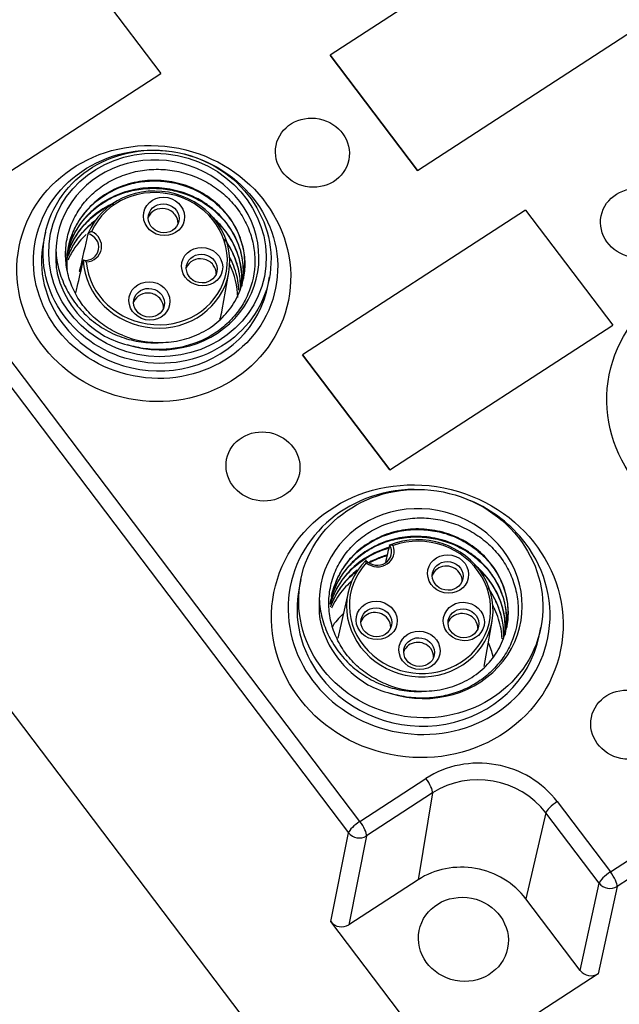
# Model space of a CAD drawing. Units: millimetres. Extents: x -283 to 1203, y 3305 to 4479.
# Drawn here: x -82 to -59, y 4212 to 4250 of the extents above; entities that cross this region are included whole.
import ezdxf

# ---------------------------------------------------------------- set-up
doc = ezdxf.new("R2010")
doc.units = ezdxf.units.MM
doc.layers.add('DWG', color=7, linetype='Continuous', lineweight=30)

msp = doc.modelspace()

# ---------------------------------------------------------------- linework, layer by layer
at = {"layer": 'DWG', "linetype": 'Continuous'}
for p, q in [((-68.706, 4218.767), (-135.381, 4306.744)), ((-135.821, 4306.305), (-69.146, 4218.327)), ((-138.329, 4297.041), (-68.222, 4204.535)), ((-61.217, 4254.111), (-69.861, 4248.496)), ((-79.826, 4252.262), (-76.437, 4247.791)), ((-66.473, 4244.024), (-57.829, 4249.639)), ((-66.473, 4244.024), (-57.829, 4249.639)), ((-69.861, 4248.496), (-66.473, 4244.024)), ((-69.861, 4248.496), (-69.861, 4248.496)), ((-66.473, 4244.024), (-69.861, 4248.496)), ((-85.081, 4242.176), (-76.437, 4247.791)), ((-85.081, 4242.176), (-76.437, 4247.791)), ((-76.437, 4247.791), (-76.437, 4247.791)), ((-66.473, 4244.024), (-66.473, 4244.024)), ((-62.284, 4242.488), (-70.928, 4236.873)), ((-62.284, 4242.488), (-58.895, 4238.017)), ((-80.903, 4241.631), (-80.968, 4241.344)), ((-74.046, 4238.614), (-73.791, 4240.062)), ((-72.264, 4239.602), (-72.213, 4239.892)), ((-67.539, 4232.402), (-58.895, 4238.017)), ((-67.539, 4232.402), (-58.895, 4238.017)), ((-58.895, 4238.017), (-58.895, 4238.017)), ((-70.928, 4236.873), (-67.539, 4232.402)), ((-70.928, 4236.873), (-70.928, 4236.873)), ((-67.539, 4232.402), (-70.928, 4236.873)), ((-67.539, 4232.402), (-67.539, 4232.402)), ((-71.002, 4228.148), (-71.067, 4227.824)), ((-71.067, 4227.824), (-71.067, 4227.824)), ((-58.982, 4216.807), (-41.833, 4227.947)), ((-69.163, 4227.653), (-69.563, 4225.875)), ((-41.576, 4227.383), (-58.726, 4216.243)), ((-63.882, 4224.777), (-63.574, 4226.535)), ((-61.751, 4225.96), (-61.686, 4226.284)), ((-68.706, 4218.767), (-66.142, 4220.433)), ((-65.885, 4219.87), (-68.45, 4218.204)), ((-65.885, 4219.87), (-66.443, 4216.502)), ((-61.048, 4219.534), (-58.982, 4216.807)), ((-61.488, 4219.094), (-62.265, 4215.764)), ((-59.422, 4216.368), (-61.488, 4219.094)), ((-69.831, 4214.876), (-69.146, 4218.327)), ((-68.45, 4218.204), (-69.135, 4214.753)), ((-66.443, 4216.502), (-69.135, 4214.753)), ((-60.153, 4212.977), (-59.422, 4216.368)), ((-58.726, 4216.243), (-59.457, 4212.854)), ((-60.153, 4212.977), (-62.265, 4215.764)), ((-66.842, 4210.933), (-69.831, 4214.876)), ((-59.457, 4212.854), (-63.361, 4210.318))]:
    msp.add_line(p, q, dxfattribs=at)
for centre, major_axis in [((-70.549, 4244.713), (1.411, -0.282)), ((-76.706, 4240.023), (5.224, -1.045)), ((-76.634, 4240.384), (4.658, -0.932)), ((-76.576, 4240.673), (-4.346, 0.87)), ((-76.562, 4240.744), (4.15, -0.83)), ((-57.934, 4241.977), (1.411, -0.282)), ((-76.307, 4242.239), (-0.784, 0.157)), ((-76.322, 4242.167), (0.588, -0.118)), ((-74.829, 4240.289), (-0.784, 0.157)), ((-74.844, 4240.217), (0.588, -0.118)), ((-53.467, 4234.985), (5.563, -1.113)), ((-76.874, 4238.961), (-0.784, 0.157)), ((-76.888, 4238.889), (0.588, -0.118)), ((-72.467, 4232.537), (1.411, -0.282)), ((-66.481, 4226.532), (5.563, -1.113)), ((-66.344, 4227.216), (4.658, -0.932)), ((-65.284, 4228.364), (-0.784, 0.157)), ((-65.298, 4228.292), (0.588, -0.118)), ((-68.056, 4226.563), (-0.784, 0.157)), ((-64.673, 4226.522), (-0.784, 0.157)), ((-68.07, 4226.491), (0.588, -0.118)), ((-64.688, 4226.45), (0.588, -0.118)), ((-66.393, 4225.405), (-0.784, 0.157)), ((-66.407, 4225.333), (0.588, -0.118)), ((-58.313, 4222.518), (1.411, -0.282)), ((-64.69, 4214.189), (1.716, -0.343))]:
    msp.add_ellipse(centre, major_axis=major_axis, ratio=0.929984, dxfattribs=at)
for centre, major_axis, ratio, start_param, end_param in [((-76.562, 4240.744), (-3.873, 0.775), 0.929984, 1.454238, 6.448617), ((-76.598, 4240.564), (-2.795, 0.559), 0.929984, 0.224371, 6.107689), ((-76.591, 4240.6), (2.697, -0.54), 0.929984, 3.402855, 9.21239), ((-76.358, 4241.987), (0.588, -0.118), 0.929984, 1.595233, 2.97616), ((-76.358, 4241.987), (0.588, -0.118), 0.929984, 0.809835, 1.595233), ((-76.358, 4241.987), (0.588, -0.118), 0.929984, 0.165416, 0.809835), ((-79.404, 4241.06), (0.558, -0.112), 0.929984, 4.83528, 7.779965), ((-79.397, 4241.095), (-0.656, 0.131), 0.929984, 1.861334, 4.470725), ((-76.634, 4240.384), (-4.353, 0.871), 0.929984, 0, 0.809835), ((-76.634, 4240.384), (-4.353, 0.871), 0.929984, 6.261088, 6.283185), ((-74.88, 4240.037), (0.588, -0.118), 0.929984, 1.595233, 2.97616), ((-74.88, 4240.037), (0.588, -0.118), 0.929984, 0.809835, 1.595233), ((-74.88, 4240.037), (0.588, -0.118), 0.929984, 0.165416, 0.809835), ((-76.886, 4239.122), (-3.383, 0.677), 0.929984, 3.344013, 3.754444), ((-76.562, 4240.744), (-3.922, 0.785), 0.929984, 0.404548, 1.215123), ((-79.693, 4239.617), (-0.524, 0.105), 0.929984, 4.605622, 4.710553), ((-76.634, 4240.384), (-4.353, 0.871), 0.929984, 0.809835, 3.163673), ((-76.924, 4238.708), (0.588, -0.118), 0.929984, 1.595233, 2.97616), ((-76.924, 4238.708), (0.588, -0.118), 0.929984, 0.809835, 1.595233), ((-76.924, 4238.708), (0.588, -0.118), 0.929984, 0.165416, 0.809835), ((-76.886, 4239.122), (-2.83, 0.566), 0.929984, 3.025088, 3.163721), ((-76.598, 4240.564), (3.383, -0.677), 0.929984, 4.50234, 4.971312), ((-66.409, 4226.892), (4.997, -1), 0.929984, 1.792368, 6.283185), ((-66.344, 4227.216), (-3.873, 0.775), 0.929984, 1.454238, 6.448617), ((-66.409, 4226.892), (4.997, -1), 0.929984, 0.809835, 1.349306), ((-66.38, 4227.036), (-2.795, 0.559), 0.929984, 5.722158, 11.605476), ((-66.373, 4227.072), (2.697, -0.54), 0.929984, 2.617456, 8.426992), ((-68.045, 4229.234), (0.558, -0.112), 0.929984, 4.049882, 6.994566), ((-68.038, 4229.269), (-0.656, 0.131), 0.929984, 1.075936, 3.685327), ((-66.409, 4226.892), (4.997, -1), 0.929984, 0, 0.809835), ((-65.334, 4228.112), (0.588, -0.118), 0.929984, 0.809835, 2.976159), ((-65.334, 4228.112), (0.588, -0.118), 0.929984, 0.165416, 0.809835), ((-66.409, 4226.892), (-4.658, 0.932), 0.929984, 0, 0.809835), ((-66.885, 4224.513), (-3.383, 0.677), 0.929984, 5.695012, 5.90648), ((-68.106, 4226.311), (0.588, -0.118), 0.929984, 0.809835, 2.976159), ((-68.106, 4226.311), (0.588, -0.118), 0.929984, 0.165416, 0.809835), ((-64.724, 4226.27), (0.588, -0.118), 0.929984, 0.809835, 2.976159), ((-64.724, 4226.27), (0.588, -0.118), 0.929984, 0.165416, 0.809835), ((-66.344, 4227.216), (-3.922, 0.785), 0.929984, 0.404548, 1.215123), ((-66.409, 4226.892), (-4.658, 0.932), 0.929984, 0.809835, 3.141682), ((-66.443, 4225.153), (0.588, -0.118), 0.929984, 0.809835, 2.976159), ((-66.443, 4225.153), (0.588, -0.118), 0.929984, 0.165416, 0.809835), ((-66.885, 4224.513), (-3.383, 0.677), 0.929984, 3.553526, 3.729749), ((-66.38, 4227.036), (3.383, -0.677), 0.929984, 4.50234, 4.971312), ((-64.005, 4217.613), (3.586, -0.718), 0.929984, 0.809835, 2.380632), ((-64.04, 4217.436), (-3.096, 0.619), 0.929984, 3.951428, 5.522224), ((-66.178, 4220.253), (-0.272, 0.419), 0.266205, 3.425169, 4.978512), ((-61.085, 4219.353), (0.398, 0.302), 0.253503, 1.292004, 2.845347), ((-68.742, 4218.586), (-0.398, -0.302), 0.253503, 4.433597, 5.98694), ((-68.742, 4218.586), (-0.272, 0.419), 0.266205, 3.425169, 4.978512), ((-68.742, 4218.586), (-0.49, 0.097), 0.920632, 0.808558, 2.37905), ((-64.69, 4214.189), (2.942, -0.589), 0.929984, 0.809835, 2.380632), ((-59.018, 4216.627), (0.398, 0.302), 0.253503, 1.292004, 2.845347), ((-59.018, 4216.627), (-0.272, 0.419), 0.266205, 3.416442, 4.978512), ((-59.018, 4216.627), (0.489, -0.105), 0.92295, 3.965265, 5.535909), ((-69.427, 4215.139), (0.49, -0.098), 0.930267, 3.951683, 5.522175), ((-59.749, 4213.24), (0.49, -0.098), 0.930131, 3.950766, 5.52141)]:
    msp.add_ellipse(centre, major_axis=major_axis, ratio=ratio, start_param=start_param, end_param=end_param, dxfattribs=at)
for points, knots in [([(-77.919, 4237.628), (-78.142, 4237.717), (-78.353, 4237.827), (-78.749, 4238.083), (-78.937, 4238.232), (-79.274, 4238.559), (-79.424, 4238.736), (-79.684, 4239.119), (-79.795, 4239.324), (-79.969, 4239.745), (-80.033, 4239.963), (-80.116, 4240.411), (-80.133, 4240.635), (-80.12, 4241.082), (-80.089, 4241.308), (-79.979, 4241.741), (-79.902, 4241.95), (-79.702, 4242.354), (-79.58, 4242.548), (-79.301, 4242.903), (-79.142, 4243.068), (-78.789, 4243.367), (-78.598, 4243.497), (-78.192, 4243.719), (-77.974, 4243.812), (-77.525, 4243.956), (-77.295, 4244.007), (-76.824, 4244.066), (-76.582, 4244.075), (-76.108, 4244.048), (-75.873, 4244.013), (-75.406, 4243.899), (-75.18, 4243.821), (-74.749, 4243.629), (-74.541, 4243.512), (-74.152, 4243.246), (-73.973, 4243.098), (-73.646, 4242.771), (-73.497, 4242.591), (-73.242, 4242.212), (-73.135, 4242.013), (-72.96, 4241.597), (-72.893, 4241.381), (-72.805, 4240.946), (-72.783, 4240.727), (-72.783, 4240.061), (-72.874, 4239.627), (-73.139, 4239.016), (-73.246, 4238.823), (-73.499, 4238.459), (-73.646, 4238.286), (-73.969, 4237.973), (-74.145, 4237.832), (-74.527, 4237.582), (-74.734, 4237.472), (-75.161, 4237.294), (-75.383, 4237.224), (-75.841, 4237.121), (-76.078, 4237.09), (-76.55, 4237.068), (-76.786, 4237.077), (-77.262, 4237.136), (-77.498, 4237.186), (-77.728, 4237.257)], [0, 0, 0, 0, 0.690438, 0.690438, 1.380877, 1.380877, 2.071315, 2.071315, 2.761753, 2.761753, 3.452192, 3.452192, 4.14263, 4.14263, 4.833068, 4.833068, 5.523507, 5.523507, 6.213945, 6.213945, 6.904384, 6.904384, 7.594822, 7.594822, 8.28526, 8.28526, 8.975699, 8.975699, 9.666137, 9.666137, 10.356575, 10.356575, 11.047014, 11.047014, 11.737452, 11.737452, 12.42789, 12.42789, 13.118329, 13.118329, 13.808767, 13.808767, 14.499205, 14.499205, 15.189644, 15.189644, 16.570521, 16.570521, 17.260959, 17.260959, 17.951397, 17.951397, 18.641836, 18.641836, 19.332274, 19.332274, 20.022712, 20.022712, 20.713151, 20.713151, 21.403589, 21.403589, 22.094027, 22.094027, 22.094027, 22.094027]), ([(-76.34, 4237.349), (-76.057, 4237.358), (-75.783, 4237.399), (-75.251, 4237.543), (-74.993, 4237.647), (-74.64, 4237.842), (-74.526, 4237.914), (-74.309, 4238.072), (-74.205, 4238.159), (-73.915, 4238.433), (-73.749, 4238.635), (-73.473, 4239.081), (-73.365, 4239.319), (-73.218, 4239.813), (-73.177, 4240.074), (-73.166, 4240.591), (-73.194, 4240.851), (-73.32, 4241.363), (-73.416, 4241.608), (-73.608, 4241.96), (-73.68, 4242.075), (-73.838, 4242.294), (-73.923, 4242.398), (-74.2, 4242.697), (-74.413, 4242.879), (-74.874, 4243.186), (-75.122, 4243.312), (-75.655, 4243.509), (-75.928, 4243.575), (-76.487, 4243.646), (-76.774, 4243.649), (-77.193, 4243.606), (-77.331, 4243.584), (-77.605, 4243.523), (-77.741, 4243.484), (-78.137, 4243.346), (-78.384, 4243.224), (-78.848, 4242.924), (-79.058, 4242.747), (-79.426, 4242.352), (-79.586, 4242.13), (-79.839, 4241.66), (-79.935, 4241.409), (-80.059, 4240.888), (-80.087, 4240.624), (-80.079, 4240.301), (-80.076, 4240.244), (-80.072, 4240.187)], [0, 0, 0, 0, 0.812151, 0.812151, 1.624303, 1.624303, 2.030378, 2.030378, 2.436454, 2.436454, 3.248605, 3.248605, 4.060757, 4.060757, 4.872908, 4.872908, 5.685059, 5.685059, 6.497211, 6.497211, 6.903286, 6.903286, 7.309362, 7.309362, 8.121513, 8.121513, 8.933665, 8.933665, 9.745816, 9.745816, 10.557967, 10.557967, 10.964043, 10.964043, 11.370119, 11.370119, 12.18227, 12.18227, 12.994421, 12.994421, 13.806573, 13.806573, 14.618724, 14.618724, 15.430875, 15.430875, 15.603051, 15.603051, 15.603051, 15.603051]), ([(-80.026, 4241.014), (-80.002, 4241.135), (-79.97, 4241.255), (-79.864, 4241.578), (-79.773, 4241.78), (-79.553, 4242.157), (-79.423, 4242.334), (-78.976, 4242.828), (-78.61, 4243.096), (-77.991, 4243.383), (-77.777, 4243.457), (-77.334, 4243.567), (-77.103, 4243.601), (-76.645, 4243.626), (-76.415, 4243.617), (-75.957, 4243.556), (-75.73, 4243.503), (-75.296, 4243.359), (-75.085, 4243.267), (-74.685, 4243.044), (-74.5, 4242.916), (-74.157, 4242.628), (-73.999, 4242.466), (-73.723, 4242.121), (-73.605, 4241.937), (-73.408, 4241.548), (-73.33, 4241.343), (-73.22, 4240.931), (-73.187, 4240.72), (-73.168, 4240.294), (-73.182, 4240.084), (-73.222, 4239.853), (-73.226, 4239.83), (-73.231, 4239.807)], [0, 0, 0, 0, 0.380058, 0.380058, 1.046828, 1.046828, 1.713598, 1.713598, 3.047137, 3.047137, 3.713907, 3.713907, 4.380677, 4.380677, 5.047447, 5.047447, 5.714216, 5.714216, 6.380986, 6.380986, 7.047756, 7.047756, 7.714526, 7.714526, 8.381295, 8.381295, 9.048065, 9.048065, 9.714835, 9.714835, 10.381605, 10.381605, 10.456283, 10.456283, 10.456283, 10.456283]), ([(-80.084, 4240.726), (-80.044, 4240.924), (-79.984, 4241.12), (-79.823, 4241.506), (-79.719, 4241.697), (-79.469, 4242.06), (-79.324, 4242.229), (-79.004, 4242.534), (-78.826, 4242.673), (-78.444, 4242.913), (-78.243, 4243.012), (-77.819, 4243.174), (-77.595, 4243.235), (-77.144, 4243.315), (-76.916, 4243.333), (-76.453, 4243.327), (-76.222, 4243.302), (-75.772, 4243.211), (-75.551, 4243.144), (-75.124, 4242.969), (-74.923, 4242.864), (-74.544, 4242.618), (-74.365, 4242.475), (-74.045, 4242.165), (-73.903, 4241.997), (-73.654, 4241.633), (-73.548, 4241.439), (-73.383, 4241.041), (-73.321, 4240.835), (-73.243, 4240.412), (-73.227, 4240.201), (-73.237, 4239.91), (-73.243, 4239.83), (-73.252, 4239.749)], [0, 0, 0, 0, 0.619735, 0.619735, 1.287554, 1.287554, 1.955373, 1.955373, 2.623191, 2.623191, 3.29101, 3.29101, 3.958828, 3.958828, 4.626647, 4.626647, 5.294466, 5.294466, 5.962284, 5.962284, 6.630103, 6.630103, 7.297921, 7.297921, 7.96574, 7.96574, 8.633559, 8.633559, 9.301377, 9.301377, 9.969196, 9.969196, 10.224303, 10.224303, 10.224303, 10.224303]), ([(-73.284, 4239.539), (-73.282, 4239.552), (-73.279, 4239.566), (-73.23, 4239.833), (-73.217, 4240.097), (-73.261, 4240.615), (-73.316, 4240.87), (-73.497, 4241.371), (-73.618, 4241.607), (-73.921, 4242.05), (-74.104, 4242.258), (-74.41, 4242.532), (-74.518, 4242.617), (-74.745, 4242.776), (-74.865, 4242.85), (-75.234, 4243.048), (-75.494, 4243.151), (-76.041, 4243.297), (-76.322, 4243.339), (-76.884, 4243.359), (-77.171, 4243.336), (-77.72, 4243.228), (-77.987, 4243.141), (-78.494, 4242.908), (-78.727, 4242.764), (-79.048, 4242.508), (-79.15, 4242.416), (-79.34, 4242.222), (-79.428, 4242.12), (-79.67, 4241.799), (-79.806, 4241.562), (-79.983, 4241.131), (-80.041, 4240.941), (-80.08, 4240.746)], [0, 0, 0, 0, 0.044116, 0.044116, 0.861089, 0.861089, 1.678061, 1.678061, 2.495034, 2.495034, 3.312006, 3.312006, 3.720492, 3.720492, 4.128979, 4.128979, 4.945951, 4.945951, 5.762924, 5.762924, 6.579896, 6.579896, 7.396868, 7.396868, 8.213841, 8.213841, 8.622327, 8.622327, 9.030813, 9.030813, 9.847786, 9.847786, 10.458882, 10.458882, 10.458882, 10.458882]), ([(-80.065, 4240.741), (-80.013, 4240.908), (-79.947, 4241.071), (-79.767, 4241.426), (-79.647, 4241.611), (-79.372, 4241.952), (-79.214, 4242.111), (-78.868, 4242.396), (-78.682, 4242.52), (-78.407, 4242.666), (-78.329, 4242.704), (-78.249, 4242.739)], [0, 0, 0, 0, 0.537581, 0.537581, 1.20126, 1.20126, 1.86494, 1.86494, 2.52862, 2.52862, 2.783472, 2.783472, 2.783472, 2.783472]), ([(-78.292, 4242.739), (-78.394, 4242.692), (-78.494, 4242.64), (-78.832, 4242.443), (-79.05, 4242.278), (-79.438, 4241.9), (-79.609, 4241.686), (-79.817, 4241.343), (-79.879, 4241.225), (-79.959, 4241.044), (-79.983, 4240.985), (-80.005, 4240.925)], [0, 0, 0, 0, 0.330447, 0.330447, 1.144357, 1.144357, 1.958267, 1.958267, 2.365221, 2.365221, 2.558932, 2.558932, 2.558932, 2.558932]), ([(-73.299, 4239.548), (-73.297, 4239.565), (-73.296, 4239.583), (-73.285, 4239.729), (-73.283, 4239.858), (-73.298, 4240.118), (-73.314, 4240.249), (-73.389, 4240.635), (-73.471, 4240.884), (-73.702, 4241.365), (-73.85, 4241.592), (-74.162, 4241.965), (-74.32, 4242.12), (-74.492, 4242.26)], [0, 0, 0, 0, 0.054235, 0.054235, 0.453023, 0.453023, 0.85181, 0.85181, 1.649386, 1.649386, 2.446962, 2.446962, 3.085022, 3.085022, 3.085022, 3.085022]), ([(-78.967, 4242.085), (-79.174, 4241.932), (-79.361, 4241.756), (-79.696, 4241.357), (-79.844, 4241.126), (-80.001, 4240.794), (-80.04, 4240.701), (-80.074, 4240.606)], [0, 0, 0, 0, 0.758545, 0.758545, 1.567228, 1.567228, 1.87291, 1.87291, 1.87291, 1.87291]), ([(-80.033, 4240.703), (-79.97, 4240.858), (-79.895, 4241.006), (-79.696, 4241.335), (-79.562, 4241.512), (-79.301, 4241.79), (-79.184, 4241.898), (-79.06, 4241.997)], [0, 0, 0, 0, 0.502977, 0.502977, 1.163052, 1.163052, 1.635666, 1.635666, 1.635666, 1.635666]), ([(-74.303, 4242.071), (-74.232, 4242.003), (-74.163, 4241.933), (-73.949, 4241.694), (-73.818, 4241.513), (-73.599, 4241.137), (-73.51, 4240.938), (-73.374, 4240.527), (-73.329, 4240.319), (-73.298, 4240.031), (-73.293, 4239.953), (-73.291, 4239.875)], [0, 0, 0, 0, 0.28786, 0.28786, 0.939127, 0.939127, 1.590394, 1.590394, 2.24166, 2.24166, 2.481326, 2.481326, 2.481326, 2.481326]), ([(-79.328, 4241.542), (-79.398, 4241.476), (-79.466, 4241.406), (-79.619, 4241.233), (-79.701, 4241.127), (-79.875, 4240.871), (-79.962, 4240.716), (-80.035, 4240.556)], [0, 0, 0, 0, 0.286099, 0.286099, 0.690195, 0.690195, 1.220368, 1.220368, 1.220368, 1.220368]), ([(-79.259, 4241.569), (-79.259, 4241.572), (-79.256, 4241.576), (-79.249, 4241.584), (-79.245, 4241.589), (-79.231, 4241.6), (-79.221, 4241.607), (-79.197, 4241.623), (-79.18, 4241.632), (-79.15, 4241.645), (-79.137, 4241.651), (-79.123, 4241.656), (-79.122, 4241.656), (-79.122, 4241.656)], [0, 0, 0, 0, 0.0227865, 0.0227865, 0.0453351, 0.0453351, 0.0790251, 0.0790251, 0.1267666, 0.1267666, 0.164568, 0.164568, 0.1663107, 0.1663107, 0.1663107, 0.1663107]), ([(-73.344, 4239.466), (-73.343, 4239.519), (-73.343, 4239.571), (-73.353, 4239.883), (-73.396, 4240.142), (-73.549, 4240.648), (-73.658, 4240.888), (-73.846, 4241.196), (-73.899, 4241.275), (-73.955, 4241.351)], [0, 0, 0, 0, 0.15972, 0.15972, 0.950413, 0.950413, 1.741106, 1.741106, 2.016267, 2.016267, 2.016267, 2.016267]), ([(-73.873, 4241.208), (-73.792, 4241.086), (-73.719, 4240.96), (-73.56, 4240.632), (-73.487, 4240.43), (-73.384, 4240.016), (-73.355, 4239.801), (-73.347, 4239.525), (-73.348, 4239.461), (-73.35, 4239.397)], [0, 0, 0, 0, 0.429428, 0.429428, 1.074216, 1.074216, 1.719003, 1.719003, 1.915019, 1.915019, 1.915019, 1.915019]), ([(-80.501, 4240.915), (-80.489, 4240.666), (-80.451, 4240.422), (-80.326, 4239.942), (-80.236, 4239.704), (-80.011, 4239.252), (-79.876, 4239.039), (-79.563, 4238.637), (-79.386, 4238.448), (-79.001, 4238.113), (-78.792, 4237.964), (-78.34, 4237.706), (-78.103, 4237.603), (-77.615, 4237.444), (-77.36, 4237.389), (-76.85, 4237.33), (-76.595, 4237.326), (-76.34, 4237.349)], [0, 0, 0, 0, 0.763001, 0.763001, 1.526002, 1.526002, 2.289003, 2.289003, 3.052004, 3.052004, 3.815005, 3.815005, 4.578005, 4.578005, 5.341006, 5.341006, 6.104007, 6.104007, 6.104007, 6.104007]), ([(-79.73, 4239.271), (-79.713, 4239.346), (-79.695, 4239.421), (-79.598, 4239.841), (-79.519, 4240.186), (-79.439, 4240.531)], [0, 0, 0, 0, 0.231971, 0.231971, 1.293536, 1.293536, 1.293536, 1.293536]), ([(-79.326, 4240.473), (-79.327, 4240.474), (-79.327, 4240.474), (-79.339, 4240.483), (-79.35, 4240.492), (-79.374, 4240.509), (-79.388, 4240.518), (-79.408, 4240.53), (-79.416, 4240.534), (-79.427, 4240.537), (-79.43, 4240.537), (-79.436, 4240.536), (-79.438, 4240.534), (-79.439, 4240.531)], [0, 0, 0, 0, 0.0014084, 0.0014084, 0.0319581, 0.0319581, 0.070541, 0.070541, 0.097768, 0.097768, 0.115991, 0.115991, 0.1344062, 0.1344062, 0.1344062, 0.1344062]), ([(-73.405, 4239.382), (-73.409, 4239.471), (-73.417, 4239.559), (-73.465, 4239.905), (-73.534, 4240.157), (-73.673, 4240.488), (-73.712, 4240.57), (-73.754, 4240.651)], [0, 0, 0, 0, 0.267978, 0.267978, 1.056146, 1.056146, 1.325699, 1.325699, 1.325699, 1.325699]), ([(-67.701, 4224.1), (-67.925, 4224.19), (-68.135, 4224.299), (-68.532, 4224.555), (-68.72, 4224.704), (-69.056, 4225.031), (-69.206, 4225.208), (-69.467, 4225.591), (-69.577, 4225.797), (-69.751, 4226.217), (-69.816, 4226.436), (-69.898, 4226.883), (-69.916, 4227.107), (-69.902, 4227.554), (-69.871, 4227.78), (-69.762, 4228.214), (-69.684, 4228.423), (-69.485, 4228.827), (-69.362, 4229.02), (-69.083, 4229.375), (-68.924, 4229.54), (-68.571, 4229.839), (-68.381, 4229.969), (-67.975, 4230.191), (-67.756, 4230.285), (-67.308, 4230.428), (-67.078, 4230.479), (-66.606, 4230.539), (-66.365, 4230.547), (-65.89, 4230.521), (-65.655, 4230.486), (-65.189, 4230.372), (-64.963, 4230.294), (-64.532, 4230.101), (-64.323, 4229.985), (-63.934, 4229.718), (-63.755, 4229.57), (-63.428, 4229.243), (-63.279, 4229.063), (-63.025, 4228.684), (-62.918, 4228.485), (-62.743, 4228.07), (-62.676, 4227.853), (-62.588, 4227.419), (-62.565, 4227.199), (-62.565, 4226.533), (-62.656, 4226.1), (-62.921, 4225.489), (-63.029, 4225.296), (-63.282, 4224.932), (-63.429, 4224.758), (-63.752, 4224.445), (-63.928, 4224.304), (-64.309, 4224.054), (-64.516, 4223.945), (-64.943, 4223.766), (-65.165, 4223.696), (-65.624, 4223.594), (-65.861, 4223.562), (-66.332, 4223.54), (-66.569, 4223.549), (-67.044, 4223.609), (-67.28, 4223.659), (-67.51, 4223.729)], [0, 0, 0, 0, 0.690438, 0.690438, 1.380877, 1.380877, 2.071315, 2.071315, 2.761753, 2.761753, 3.452192, 3.452192, 4.14263, 4.14263, 4.833068, 4.833068, 5.523507, 5.523507, 6.213945, 6.213945, 6.904384, 6.904384, 7.594822, 7.594822, 8.28526, 8.28526, 8.975699, 8.975699, 9.666137, 9.666137, 10.356575, 10.356575, 11.047014, 11.047014, 11.737452, 11.737452, 12.42789, 12.42789, 13.118329, 13.118329, 13.808767, 13.808767, 14.499205, 14.499205, 15.189644, 15.189644, 16.570521, 16.570521, 17.260959, 17.260959, 17.951397, 17.951397, 18.641836, 18.641836, 19.332274, 19.332274, 20.022712, 20.022712, 20.713151, 20.713151, 21.403589, 21.403589, 22.094027, 22.094027, 22.094027, 22.094027]), ([(-69.809, 4227.487), (-69.784, 4227.608), (-69.753, 4227.727), (-69.646, 4228.051), (-69.555, 4228.253), (-69.335, 4228.629), (-69.206, 4228.806), (-68.758, 4229.3), (-68.392, 4229.568), (-67.774, 4229.855), (-67.56, 4229.93), (-67.117, 4230.039), (-66.886, 4230.073), (-66.427, 4230.098), (-66.198, 4230.089), (-65.739, 4230.028), (-65.512, 4229.976), (-65.078, 4229.831), (-64.868, 4229.739), (-64.467, 4229.516), (-64.282, 4229.388), (-63.939, 4229.1), (-63.781, 4228.938), (-63.506, 4228.593), (-63.388, 4228.409), (-63.19, 4228.02), (-63.112, 4227.816), (-63.003, 4227.403), (-62.97, 4227.193), (-62.951, 4226.766), (-62.964, 4226.556), (-63.004, 4226.326), (-63.009, 4226.302), (-63.013, 4226.279)], [0, 0, 0, 0, 0.380058, 0.380058, 1.046828, 1.046828, 1.713598, 1.713598, 3.047137, 3.047137, 3.713907, 3.713907, 4.380677, 4.380677, 5.047447, 5.047447, 5.714216, 5.714216, 6.380986, 6.380986, 7.047756, 7.047756, 7.714526, 7.714526, 8.381295, 8.381295, 9.048065, 9.048065, 9.714835, 9.714835, 10.381605, 10.381605, 10.456283, 10.456283, 10.456283, 10.456283]), ([(-66.123, 4223.822), (-65.839, 4223.831), (-65.565, 4223.872), (-65.032, 4224.016), (-64.774, 4224.12), (-64.42, 4224.316), (-64.307, 4224.388), (-64.09, 4224.547), (-63.985, 4224.633), (-63.695, 4224.908), (-63.529, 4225.111), (-63.253, 4225.558), (-63.146, 4225.796), (-62.999, 4226.291), (-62.959, 4226.552), (-62.948, 4227.07), (-62.978, 4227.331), (-63.105, 4227.843), (-63.202, 4228.088), (-63.395, 4228.44), (-63.468, 4228.555), (-63.626, 4228.774), (-63.712, 4228.878), (-63.99, 4229.177), (-64.204, 4229.359), (-64.667, 4229.664), (-64.916, 4229.79), (-65.45, 4229.985), (-65.723, 4230.05), (-66.284, 4230.119), (-66.571, 4230.121), (-66.99, 4230.076), (-67.128, 4230.054), (-67.402, 4229.991), (-67.539, 4229.952), (-67.934, 4229.811), (-68.181, 4229.689), (-68.644, 4229.385), (-68.854, 4229.208), (-69.219, 4228.811), (-69.378, 4228.587), (-69.629, 4228.115), (-69.723, 4227.862), (-69.791, 4227.57), (-69.798, 4227.539), (-69.804, 4227.507)], [0, 0, 0, 0, 0.814084, 0.814084, 1.628168, 1.628168, 2.03521, 2.03521, 2.442252, 2.442252, 3.256336, 3.256336, 4.07042, 4.07042, 4.884504, 4.884504, 5.698588, 5.698588, 6.512672, 6.512672, 6.919714, 6.919714, 7.326756, 7.326756, 8.14084, 8.14084, 8.954924, 8.954924, 9.769009, 9.769009, 10.583093, 10.583093, 10.990135, 10.990135, 11.397177, 11.397177, 12.211261, 12.211261, 13.025345, 13.025345, 13.839429, 13.839429, 14.653513, 14.653513, 14.751203, 14.751203, 14.751203, 14.751203]), ([(-69.866, 4227.198), (-69.827, 4227.396), (-69.767, 4227.592), (-69.606, 4227.978), (-69.502, 4228.169), (-69.251, 4228.533), (-69.107, 4228.702), (-68.787, 4229.007), (-68.609, 4229.145), (-68.226, 4229.385), (-68.025, 4229.485), (-67.601, 4229.646), (-67.377, 4229.708), (-66.927, 4229.787), (-66.698, 4229.805), (-66.236, 4229.8), (-66.004, 4229.775), (-65.555, 4229.683), (-65.333, 4229.616), (-64.907, 4229.442), (-64.706, 4229.336), (-64.327, 4229.09), (-64.148, 4228.948), (-63.827, 4228.637), (-63.685, 4228.469), (-63.436, 4228.105), (-63.331, 4227.911), (-63.165, 4227.513), (-63.103, 4227.307), (-63.025, 4226.884), (-63.01, 4226.674), (-63.018, 4226.403), (-63.022, 4226.342), (-63.028, 4226.281)], [0, 0, 0, 0, 0.61992, 0.61992, 1.287938, 1.287938, 1.955955, 1.955955, 2.623973, 2.623973, 3.29199, 3.29199, 3.960008, 3.960008, 4.628025, 4.628025, 5.296043, 5.296043, 5.96406, 5.96406, 6.632078, 6.632078, 7.300095, 7.300095, 7.968113, 7.968113, 8.63613, 8.63613, 9.304148, 9.304148, 9.972165, 9.972165, 10.164555, 10.164555, 10.164555, 10.164555]), ([(-63.067, 4226.01), (-63.062, 4226.035), (-63.058, 4226.059), (-63.009, 4226.338), (-62.999, 4226.603), (-63.049, 4227.121), (-63.108, 4227.377), (-63.294, 4227.876), (-63.419, 4228.111), (-63.728, 4228.552), (-63.913, 4228.758), (-64.223, 4229.029), (-64.332, 4229.113), (-64.562, 4229.27), (-64.683, 4229.343), (-65.055, 4229.537), (-65.316, 4229.637), (-65.867, 4229.778), (-66.148, 4229.816), (-66.711, 4229.83), (-66.998, 4229.803), (-67.408, 4229.716), (-67.543, 4229.68), (-67.807, 4229.59), (-67.938, 4229.537), (-68.315, 4229.357), (-68.547, 4229.211), (-68.865, 4228.95), (-68.966, 4228.856), (-69.153, 4228.66), (-69.239, 4228.557), (-69.477, 4228.232), (-69.61, 4227.993), (-69.774, 4227.574), (-69.826, 4227.399), (-69.862, 4227.22)], [0, 0, 0, 0, 0.080178, 0.080178, 0.898323, 0.898323, 1.716468, 1.716468, 2.534614, 2.534614, 3.352759, 3.352759, 3.761831, 3.761831, 4.170904, 4.170904, 4.989049, 4.989049, 5.807194, 5.807194, 6.625339, 6.625339, 7.034412, 7.034412, 7.443485, 7.443485, 8.26163, 8.26163, 8.670702, 8.670702, 9.079775, 9.079775, 9.89792, 9.89792, 10.459167, 10.459167, 10.459167, 10.459167]), ([(-69.847, 4227.213), (-69.795, 4227.381), (-69.729, 4227.544), (-69.549, 4227.898), (-69.429, 4228.083), (-69.154, 4228.425), (-68.996, 4228.584), (-68.651, 4228.868), (-68.465, 4228.992), (-68.068, 4229.203), (-67.854, 4229.291), (-67.626, 4229.361), (-67.615, 4229.364), (-67.604, 4229.367)], [0, 0, 0, 0, 0.539786, 0.539786, 1.206188, 1.206188, 1.87259, 1.87259, 2.538992, 2.538992, 3.205394, 3.205394, 3.238714, 3.238714, 3.238714, 3.238714]), ([(-67.598, 4229.389), (-67.626, 4229.381), (-67.655, 4229.372), (-67.948, 4229.278), (-68.202, 4229.162), (-68.676, 4228.872), (-68.889, 4228.703), (-69.174, 4228.412), (-69.264, 4228.309), (-69.427, 4228.093), (-69.575, 4227.87), (-69.694, 4227.63), (-69.759, 4227.471), (-69.773, 4227.435), (-69.787, 4227.399)], [0, 0, 0, 0, 0.086715, 0.086715, 0.904784, 0.904784, 1.722852, 1.722852, 2.131887, 2.131887, 2.540921, 2.949955, 2.949955, 3.066121, 3.066121, 3.066121, 3.066121]), ([(-67.555, 4229.488), (-67.554, 4229.491), (-67.552, 4229.494), (-67.544, 4229.497), (-67.539, 4229.499), (-67.525, 4229.5), (-67.515, 4229.5), (-67.489, 4229.497), (-67.472, 4229.493), (-67.442, 4229.484), (-67.429, 4229.479), (-67.415, 4229.473), (-67.414, 4229.473), (-67.414, 4229.473)], [0, 0, 0, 0, 0.0204706, 0.0204706, 0.0407274, 0.0407274, 0.0709932, 0.0709932, 0.1138824, 0.1138824, 0.1478418, 0.1478418, 0.1494074, 0.1494074, 0.1494074, 0.1494074]), ([(-68.457, 4228.795), (-68.457, 4228.796), (-68.457, 4228.796), (-68.459, 4228.81), (-68.46, 4228.823), (-68.462, 4228.85), (-68.464, 4228.864), (-68.465, 4228.882), (-68.466, 4228.889), (-68.467, 4228.896), (-68.468, 4228.897), (-68.469, 4228.898), (-68.47, 4228.896), (-68.47, 4228.893)], [0, 0, 0, 0, 0.001134, 0.001134, 0.0257314, 0.0257314, 0.0567968, 0.0567968, 0.0787189, 0.0787189, 0.0933913, 0.0933913, 0.1082185, 0.1082185, 0.1082185, 0.1082185]), ([(-68.331, 4228.805), (-68.256, 4228.845), (-68.18, 4228.883), (-67.965, 4228.978), (-67.823, 4229.031), (-67.677, 4229.074)], [0, 0, 0, 0, 0.2539832, 0.2539832, 0.707621, 0.707621, 0.707621, 0.707621]), ([(-67.654, 4229.101), (-67.8, 4229.058), (-67.943, 4229.006), (-68.166, 4228.908), (-68.249, 4228.868), (-68.33, 4228.824)], [0, 0, 0, 0, 0.4528631, 0.4528631, 0.7319326, 0.7319326, 0.7319326, 0.7319326]), ([(-68.806, 4228.515), (-69.019, 4228.349), (-69.207, 4228.163), (-69.537, 4227.744), (-69.677, 4227.509), (-69.809, 4227.205), (-69.833, 4227.144), (-69.855, 4227.083)], [0, 0, 0, 0, 0.791059, 0.791059, 1.599913, 1.599913, 1.797274, 1.797274, 1.797274, 1.797274]), ([(-69.815, 4227.176), (-69.753, 4227.33), (-69.678, 4227.479), (-69.478, 4227.807), (-69.344, 4227.984), (-69.076, 4228.27), (-68.951, 4228.385), (-68.816, 4228.49)], [0, 0, 0, 0, 0.503071, 0.503071, 1.16327, 1.16327, 1.668983, 1.668983, 1.668983, 1.668983]), ([(-63.081, 4226.018), (-63.078, 4226.056), (-63.075, 4226.094), (-63.066, 4226.261), (-63.067, 4226.391), (-63.087, 4226.652), (-63.107, 4226.783), (-63.189, 4227.167), (-63.276, 4227.415), (-63.519, 4227.894), (-63.67, 4228.117), (-63.977, 4228.469), (-64.12, 4228.607), (-64.275, 4228.732)], [0, 0, 0, 0, 0.118192, 0.118192, 0.517488, 0.517488, 0.916785, 0.916785, 1.715379, 1.715379, 2.513973, 2.513973, 3.087363, 3.087363, 3.087363, 3.087363]), ([(-64.061, 4228.519), (-63.998, 4228.459), (-63.938, 4228.397), (-63.731, 4228.166), (-63.6, 4227.986), (-63.382, 4227.609), (-63.292, 4227.411), (-63.156, 4226.999), (-63.111, 4226.791), (-63.081, 4226.502), (-63.076, 4226.423), (-63.074, 4226.343)], [0, 0, 0, 0, 0.253898, 0.253898, 0.904918, 0.904918, 1.555939, 1.555939, 2.206959, 2.206959, 2.45044, 2.45044, 2.45044, 2.45044]), ([(-69.036, 4228.083), (-69.064, 4228.058), (-69.092, 4228.032), (-69.317, 4227.818), (-69.488, 4227.607), (-69.698, 4227.269), (-69.76, 4227.153), (-69.814, 4227.034)], [0, 0, 0, 0, 0.111715, 0.111715, 0.921251, 0.921251, 1.314686, 1.314686, 1.314686, 1.314686]), ([(-63.127, 4225.936), (-63.125, 4226.019), (-63.127, 4226.101), (-63.14, 4226.313), (-63.156, 4226.442), (-63.206, 4226.699), (-63.24, 4226.828), (-63.367, 4227.204), (-63.483, 4227.442), (-63.664, 4227.72), (-63.7, 4227.771), (-63.737, 4227.822)], [0, 0, 0, 0, 0.251845, 0.251845, 0.647829, 0.647829, 1.043812, 1.043812, 1.835778, 1.835778, 2.01793, 2.01793, 2.01793, 2.01793]), ([(-70.283, 4227.388), (-70.271, 4227.139), (-70.234, 4226.894), (-70.109, 4226.414), (-70.019, 4226.176), (-69.793, 4225.725), (-69.658, 4225.511), (-69.346, 4225.109), (-69.168, 4224.92), (-68.783, 4224.585), (-68.575, 4224.436), (-68.122, 4224.179), (-67.886, 4224.075), (-67.398, 4223.916), (-67.143, 4223.861), (-66.632, 4223.802), (-66.377, 4223.798), (-66.123, 4223.822)], [0, 0, 0, 0, 0.763001, 0.763001, 1.526002, 1.526002, 2.289003, 2.289003, 3.052004, 3.052004, 3.815005, 3.815005, 4.578005, 4.578005, 5.341006, 5.341006, 6.104007, 6.104007, 6.104007, 6.104007]), ([(-63.652, 4227.675), (-63.572, 4227.555), (-63.501, 4227.43), (-63.342, 4227.104), (-63.269, 4226.902), (-63.167, 4226.488), (-63.137, 4226.274), (-63.13, 4225.998), (-63.13, 4225.934), (-63.132, 4225.87)], [0, 0, 0, 0, 0.422952, 0.422952, 1.067696, 1.067696, 1.71244, 1.71244, 1.908442, 1.908442, 1.908442, 1.908442]), ([(-63.187, 4225.851), (-63.193, 4225.979), (-63.207, 4226.108), (-63.276, 4226.491), (-63.355, 4226.744), (-63.491, 4227.034), (-63.515, 4227.082), (-63.54, 4227.129)], [0, 0, 0, 0, 0.388536, 0.388536, 1.178244, 1.178244, 1.336187, 1.336187, 1.336187, 1.336187])]:
    msp.add_open_spline(points, degree=3, knots=knots, dxfattribs=at)
for points in [[(-79.259, 4241.569), (-79.371, 4241.081), (-79.483, 4240.593), (-79.594, 4240.104)], [(-80.501, 4240.915), (-80.523, 4240.619), (-80.507, 4240.324), (-80.455, 4240.03)], [(-78.612, 4237.598), (-78.33, 4237.452), (-78.036, 4237.338), (-77.728, 4237.257)], [(-67.555, 4229.488), (-67.609, 4229.26), (-67.663, 4229.032), (-67.717, 4228.804)], [(-70.283, 4227.388), (-70.306, 4227.092), (-70.289, 4226.797), (-70.237, 4226.502)], [(-68.394, 4224.07), (-68.113, 4223.925), (-67.819, 4223.81), (-67.51, 4223.729)]]:
    msp.add_open_spline(points, degree=3, dxfattribs=at)

doc.saveas('drawing.dxf')
